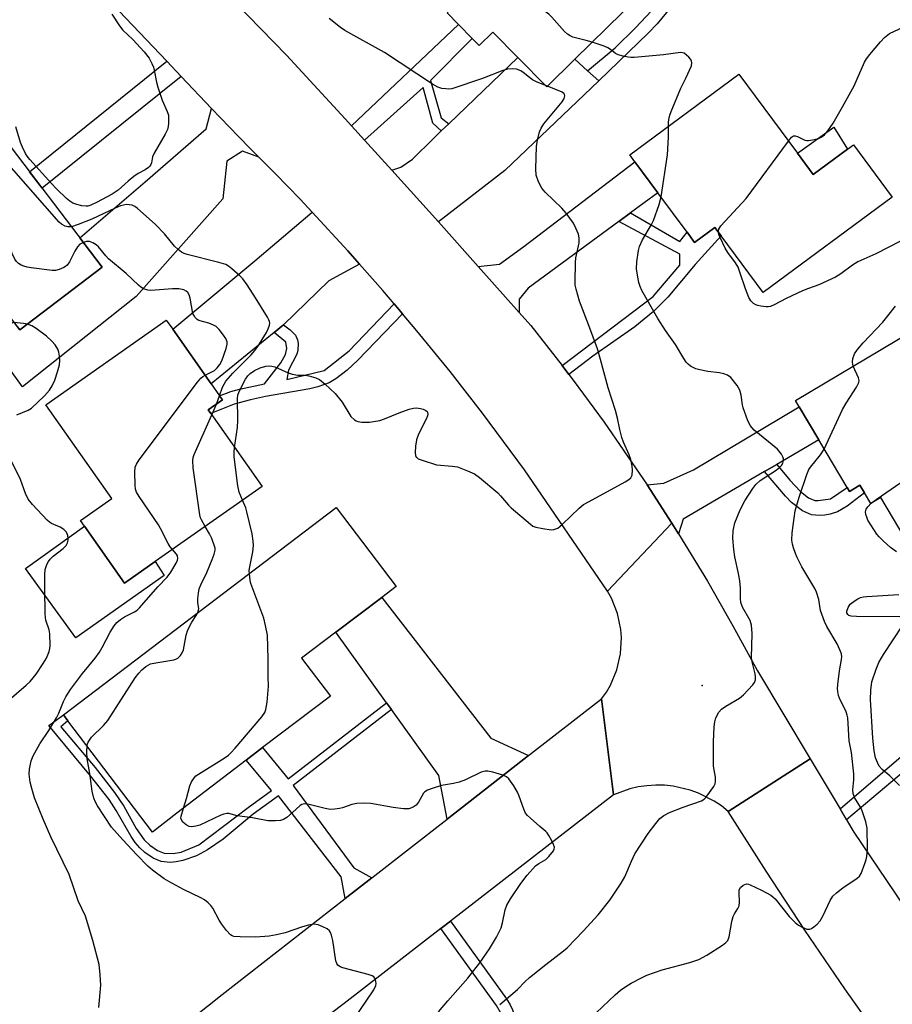
# Model space of a CAD drawing. Units: inches. Extents: x 1273760 to 1279760, y 477454 to 481454.
# Drawn here: x 1273882 to 1274123, y 479537 to 479809 of the extents above; entities that cross this region are included whole.
import ezdxf

# ---------------------------------------------------------------- set-up
doc = ezdxf.new("R2010")
doc.units = ezdxf.units.IN
doc.header["$MEASUREMENT"] = 0
for name, color, linetype in [('BLDG-Footprint', 5, 'Continuous'), ('CULTRL-Pad', 6, 'Continuous'), ('ELEV-Spot Elevation', 7, 'Continuous'), ('TRANS-Driveway', 251, 'Continuous'), ('TRANS-Non Street Sidewalk', 7, 'Continuous'), ('TRANS-Road', 130, 'Continuous'), ('Undefined', 1, 'Continuous')]:
    doc.layers.add(name, color=color, linetype=linetype)

msp = doc.modelspace()

# ---------------------------------------------------------------- linework, layer by layer
at = {"layer": 'BLDG-Footprint'}
for points, elevation in [([(1274036.74, 479834.13), (1274043.55, 479827.22), (1274045.8, 479829.43), (1274052.65, 479822.47), (1274053.49, 479821.62), (1274050.28, 479818.47), (1274053.2, 479815.5), (1274035.61, 479798.16), (1274027.84, 479790.5), (1274019.88, 479798.58), (1274012.94, 479805.62), (1274009.21, 479801.94), (1274007.29, 479803.89), (1274003.51, 479807.73), (1274000.32, 479810.96), (1274004.49, 479815.07), (1273990.46, 479829.32), (1274022.36, 479860.75), (1274023.42, 479859.66), (1274041.07, 479841.76), (1274036.83, 479837.58), (1274038.51, 479835.87)], 315.19), ([(1274097.12, 479772.14), (1274101.47, 479766.25), (1274110.98, 479773.28), (1274112.62, 479774.49), (1274123.3, 479760.03), (1274087.64, 479733.68), (1274076.05, 479749.36), (1274074.36, 479751.65), (1274068.74, 479747.5), (1274066.63, 479750.36), (1274058.58, 479761.25), (1274052.24, 479769.83), (1274050.82, 479771.75), (1274080.94, 479794.02)], 316.27), ([(1273905.01, 479740.7), (1273882.25, 479723.33), (1273873.57, 479734.71), (1273860.39, 479724.65), (1273838.84, 479752.89), (1273874.79, 479780.32)], 339.98), ([(1273919.6, 479659.31), (1273911.16, 479653.38), (1273900.11, 479669.08), (1273898.99, 479670.67), (1273907.64, 479676.75), (1273889.44, 479702.63), (1273922.72, 479726.04), (1273924.49, 479723.53), (1273935.11, 479708.42), (1273937.43, 479705.13), (1273938.24, 479703.98), (1273934.33, 479701.23), (1273935, 479700.27), (1273949.18, 479680.12)], 309.88), ([(1274139.22, 479704.75), (1274146.36, 479692.73), (1274158.58, 479699.99), (1274166.99, 479685.84), (1274157.52, 479680.21), (1274159.1, 479677.53), (1274130.12, 479660.31), (1274120.19, 479677.01), (1274117.44, 479675.38), (1274115.67, 479678.37), (1274114.42, 479680.47), (1274111.49, 479678.73), (1274110.88, 479679.76), (1274103.02, 479692.98), (1274097.62, 479702.06), (1274096.57, 479703.83), (1274128.49, 479722.8)], 317.71), ([(1273925.64, 479589.84), (1273918.89, 479584.59), (1273895.51, 479615.37), (1273894.26, 479617.02), (1273969.69, 479674.29), (1273986.25, 479652.49), (1273982.24, 479649.45), (1273969.61, 479639.85), (1273960.11, 479632.64), (1273968.07, 479622.17), (1273949.3, 479607.92), (1273944.79, 479604.5)], 311.69)]:
    msp.add_lwpolyline(points, close=True, dxfattribs=dict(at, elevation=elevation))
at = {"layer": 'CULTRL-Pad'}
for points in [[(1274110.98, 479773.28), (1274101.47, 479766.25), (1274097.12, 479772.14), (1274107.21, 479779.4)], [(1273900.11, 479669.08), (1273911.16, 479653.38), (1273919.6, 479659.31), (1273922.17, 479655.47), (1273897.69, 479638.28), (1273883.8, 479657.38)]]:
    msp.add_lwpolyline(points, close=True, dxfattribs=at)
at = {"layer": 'ELEV-Spot Elevation'}
msp.add_point((1274070.83, 479625.08, 313.8), dxfattribs=at)
at = {"layer": 'TRANS-Driveway'}
for points in [[(1274039.11, 479794.89), (1274042.22, 479792.13), (1274016.27, 479767.41), (1273997.93, 479753.22), (1273985.06, 479767.44), (1273987.53, 479768.34), (1273990.72, 479770.48), (1273996.53, 479776.25), (1273998.68, 479778.31), (1274000.79, 479780.33), (1274019.88, 479798.59), (1274027.84, 479790.5), (1274035.61, 479798.16)], [(1273948.28, 479771.12), (1273943.77, 479772.74), (1273939.46, 479769.97), (1273938.33, 479759.52), (1273914.4, 479732.57), (1273882.93, 479707.6), (1273874.06, 479719.87), (1273880.51, 479725.62), (1273882.25, 479723.34), (1273905.01, 479740.7), (1273898.82, 479748.81), (1273916.88, 479764.26), (1273933.7, 479778.92), (1273935.24, 479784.53), (1273942.63, 479776.76), (1273946.08, 479773.33)], [(1274050.99, 479755.67), (1274047.79, 479753.32), (1274022.72, 479734.87), (1274020.22, 479731.83), (1274020.26, 479728.15), (1274008.92, 479740.9), (1274014.79, 479741.5), (1274021.57, 479746.37), (1274052.24, 479769.83), (1274058.58, 479761.25)], [(1273976.11, 479741.54), (1273967.65, 479736.9), (1273955.13, 479724.77), (1273952.52, 479722.64), (1273935.11, 479708.42), (1273924.49, 479723.52), (1273947.23, 479742.42), (1273962.99, 479755.89), (1273972.86, 479745.15)], [(1274091.42, 479686.19), (1274088.04, 479684.22), (1274065.53, 479671.01), (1274064.29, 479666.97), (1274062.42, 479669.98), (1274055.6, 479680.5), (1274060.23, 479680.98), (1274068.44, 479684.71), (1274097.62, 479702.06), (1274103.02, 479692.98)], [(1274022.85, 479605.73), (1274000.38, 479588.2), (1273998.01, 479600.18), (1273984.94, 479618.43), (1273983.58, 479620.34), (1273969.61, 479639.85), (1273982.24, 479649.45), (1274012.44, 479610.56)]]:
    msp.add_lwpolyline(points, close=True, dxfattribs=at)
at = {"layer": 'TRANS-Non Street Sidewalk'}
for points in [[(1274042.22, 479792.13), (1274039.11, 479794.89), (1274046.73, 479801.32), (1274052.38, 479806.84), (1274056.85, 479811.47), (1274058.22, 479813.26), (1274058.84, 479814.41), (1274059.49, 479816.77), (1274059.59, 479818.17), (1274059.49, 479819.55), (1274058.87, 479821.66), (1274056.53, 479826.6), (1274059.08, 479829.32), (1274062.12, 479822.96), (1274063.04, 479820.06), (1274063.16, 479817.29), (1274062.96, 479815.74), (1274062.15, 479813.05), (1274060.97, 479811.04), (1274058.36, 479807.9), (1274055.85, 479805.31)], [(1274000.79, 479780.33), (1273998.68, 479778.31), (1273996.38, 479780.49), (1273993.7, 479790.32), (1273977.53, 479775.75), (1273973.94, 479779.7), (1274003.51, 479807.73), (1274007.29, 479803.89), (1273995.7, 479792.3), (1273998.69, 479781.91)], [(1273926.85, 479793.36), (1273888.38, 479762.49), (1273884.9, 479767.06), (1273922.82, 479797.6)], [(1274033.96, 479711.04), (1274032.08, 479713.49), (1274057.25, 479732.59), (1274064.64, 479741.27), (1274064.67, 479744.31), (1274047.79, 479753.32), (1274050.99, 479755.67), (1274064.61, 479747.75), (1274066.63, 479750.35), (1274068.74, 479747.5), (1274074.36, 479751.65), (1274076.05, 479749.36), (1274068.89, 479741.46), (1274061.36, 479732.41), (1274057.35, 479728.39), (1274052.23, 479724.24), (1274040.6, 479716.06)], [(1273987.98, 479727.82), (1273975.62, 479714.94), (1273972.68, 479712.21), (1273969.59, 479709.79), (1273967.69, 479708.73), (1273964.63, 479707.58), (1273962.4, 479707.04), (1273950.11, 479704.96), (1273945.95, 479704.07), (1273941.46, 479702.8), (1273935, 479700.27), (1273934.33, 479701.23), (1273938.24, 479703.98), (1273937.43, 479705.13), (1273940.55, 479706.29), (1273942.93, 479706.98), (1273949.89, 479708.45), (1273954.38, 479714.24), (1273955.63, 479716.58), (1273955.99, 479718.17), (1273955.79, 479719.99), (1273952.52, 479722.64), (1273955.13, 479724.77), (1273956.99, 479723.38), (1273958.38, 479721.92), (1273958.99, 479720.6), (1273959.17, 479719.63), (1273959.06, 479717.61), (1273958.75, 479716.66), (1273956.53, 479712.19), (1273955.99, 479709.68), (1273966.31, 479712.14), (1273973.21, 479717.6), (1273985.66, 479730.57)], [(1274088.04, 479684.22), (1274091.42, 479686.19), (1274095.04, 479681.81), (1274098, 479678.68), (1274100.19, 479676.94), (1274101.96, 479676.24), (1274102.91, 479676.19), (1274106.31, 479676.64), (1274110.87, 479679.76), (1274111.49, 479678.73), (1274114.42, 479680.47), (1274115.67, 479678.37), (1274110.91, 479674.6), (1274108.2, 479673.09), (1274106.22, 479672.41), (1274104.72, 479672.12), (1274103.2, 479672.03), (1274101.04, 479672.27), (1274098.54, 479673.35), (1274095.48, 479675.69), (1274093.8, 479677.39)], [(1274155.92, 479589.36), (1274153.76, 479587.67), (1274151.25, 479590.41), (1274150.62, 479591.78), (1274149.27, 479599.09), (1274148.29, 479602.87), (1274139.47, 479612.62), (1274126.43, 479601.24), (1274110.72, 479587.99), (1274108.94, 479590.98), (1274138.09, 479615.95), (1274135.85, 479618.61), (1274144.65, 479625.72), (1274150.65, 479617.92), (1274145.75, 479611.98), (1274149.28, 479606.32), (1274151.35, 479603.94), (1274152, 479602.51), (1274152.28, 479601.31), (1274152.92, 479595.28), (1274153.24, 479593.81), (1274154.14, 479591.86)], [(1273984.94, 479618.43), (1273957.76, 479597.47), (1273974.54, 479574.68), (1273979.51, 479571.93), (1273972.16, 479566.2), (1273971.09, 479572.26), (1273953.73, 479594.57), (1273946.7, 479589.53), (1273938.4, 479582.59), (1273934.13, 479579.65), (1273931.08, 479578.04), (1273927.26, 479576.7), (1273925.4, 479576.34), (1273923.76, 479576.22), (1273921.32, 479576.48), (1273919.05, 479577.38), (1273916.76, 479578.94), (1273915.38, 479580.24), (1273914.12, 479581.75), (1273913.02, 479583.36), (1273908.9, 479590.58), (1273906.91, 479593.56), (1273901.76, 479600.17), (1273890.26, 479614.01), (1273894.26, 479617.02), (1273895.51, 479615.37), (1273893.59, 479613.71), (1273903.04, 479602.41), (1273908.38, 479595.56), (1273910.94, 479591.73), (1273914.43, 479585.56), (1273916.6, 479582.48), (1273918.13, 479580.96), (1273920.32, 479579.49), (1273922.17, 479578.81), (1273924.61, 479578.66), (1273926.86, 479579.06), (1273931.75, 479581.04), (1273945.3, 479591.41), (1273951.81, 479596.09), (1273944.79, 479604.5), (1273949.3, 479607.92), (1273956.36, 479599.35), (1273983.58, 479620.34)], [(1273998.61, 479557.93), (1274001.24, 479559.97), (1274016.76, 479538.55), (1274017.78, 479536.9), (1274018.44, 479535.5), (1274019.95, 479530.28), (1274020.41, 479525.97), (1274020.55, 479521.21), (1274024.94, 479510.4), (1274022.45, 479508.53), (1274021.7, 479509.53), (1274017.24, 479520.51), (1274016.86, 479528.57), (1274016.36, 479531.03), (1274015.34, 479534.29), (1274014.01, 479536.68)]]:
    msp.add_lwpolyline(points, close=True, dxfattribs=at)
at = {"layer": 'TRANS-Road'}
for points in [[(1273931.04, 479824.84), (1273955.95, 479799.3), (1273972.17, 479781.65), (1273973.94, 479779.7), (1273977.53, 479775.75), (1273985.06, 479767.44), (1273997.93, 479753.22), (1274008.92, 479740.9), (1274020.26, 479728.15), (1274023.44, 479724.57), (1274032.08, 479713.49), (1274033.96, 479711.04), (1274035.2, 479709.43), (1274043.7, 479697.83), (1274054.59, 479682.05), (1274055.6, 479680.5), (1274062.42, 479669.98), (1274044.66, 479651.18), (1274021.71, 479684.7), (1274010.12, 479700.31), (1274001.15, 479711.81), (1273991.96, 479723.12), (1273987.98, 479727.82), (1273985.66, 479730.57), (1273982.53, 479734.24), (1273976.11, 479741.54), (1273972.86, 479745.15), (1273962.99, 479755.89), (1273959.67, 479759.44), (1273952.93, 479766.44), (1273948.28, 479771.12), (1273946.08, 479773.33), (1273942.63, 479776.76), (1273935.24, 479784.53), (1273926.85, 479793.36), (1273922.82, 479797.6), (1273883.16, 479839.33)], [(1273897.58, 479507.46), (1273938.15, 479539.68), (1273972.16, 479566.2), (1273979.51, 479571.93), (1274000.38, 479588.2), (1274022.85, 479605.73), (1274043, 479621.44), (1274046.31, 479594.85), (1274001.24, 479559.97), (1273998.61, 479557.93), (1273971.89, 479537.24), (1273949.97, 479520.69)]]:
    msp.add_lwpolyline(points, dxfattribs=at)
msp.add_lwpolyline([(1274064.29, 479666.97), (1274072.28, 479653.88), (1274079.33, 479641.6), (1274086.09, 479629.15), (1274100.63, 479604.85), (1274078.04, 479590.29), (1274076.15, 479591.81), (1274074.14, 479593.17), (1274069.82, 479595.37), (1274067.54, 479596.2), (1274062.81, 479597.28), (1274060.39, 479597.52), (1274057.97, 479597.56), (1274055.54, 479597.41), (1274053.14, 479597.05), (1274050.78, 479596.5), (1274046.31, 479594.85), (1274043, 479621.44), (1274044.35, 479623.28), (1274045.49, 479625.23), (1274047.25, 479629.4), (1274048.26, 479633.8), (1274048.5, 479638.32), (1274048.33, 479640.57), (1274047.42, 479645), (1274045.76, 479649.2), (1274044.66, 479651.18), (1274062.42, 479669.98)], close=True, dxfattribs=at)
msp.add_polyline3d([(1274124.31, 479521.37, 0), (1274110.21, 479541.31, 0), (1274099.22, 479557.46, 0), (1274088.5, 479573.79, 0), (1274078.04, 479590.29, 0), (1274100.63, 479604.85, 0), (1274108.94, 479590.98, 0), (1274110.72, 479587.99, 0), (1274112.76, 479584.58, 0), (1274124.03, 479567.81, 0), (1274131.59, 479556.55, 0), (1274143.9, 479538.24, 0), (1274149.45, 479530.2, 0)], dxfattribs=at)
at = {"layer": 'Undefined'}
for p, q in [((1274028.05, 479790.72, 312), (1274027.36, 479790.98, 312)), ((1273936.56, 479702.8, 310), (1273937.42, 479705.14, 310)), ((1273935.28, 479699.88, 310), (1273936.56, 479702.8, 310))]:
    msp.add_line(p, q, dxfattribs=at)
for points, elevation in [([(1274040.38, 479802.86), (1274038.8, 479803.35), (1274035.09, 479804.27), (1274034.29, 479804.58), (1274033.57, 479805.02), (1274032.73, 479805.8), (1274029.28, 479809.76), (1274028.42, 479810.56), (1274010.49, 479823.59), (1274009.02, 479824.62), (1274007.99, 479825.22), (1274003.24, 479827.63), (1274002.16, 479828.08), (1274001.35, 479828.3), (1273999.48, 479828.59), (1273993.5, 479828.75), (1273990.64, 479829.13)], 314), ([(1273907.64, 479810.55), (1273909.82, 479807.34), (1273910.73, 479806.19), (1273913.48, 479803.57), (1273916.62, 479800.2), (1273917.97, 479798.39), (1273918.76, 479796.93), (1273919.18, 479795.92), (1273919.4, 479795.11), (1273920, 479791.78), (1273920.35, 479790.4), (1273921.62, 479786.87), (1273922.93, 479783.73), (1273923.28, 479782.68), (1273923.37, 479781.83), (1273923.36, 479780.38), (1273923.27, 479779.53), (1273923.06, 479778.7), (1273922.42, 479777.41), (1273919.33, 479772.19), (1273918.9, 479771.15), (1273918.6, 479769.51), (1273918.44, 479769.02), (1273918.2, 479768.6), (1273917.81, 479768.22), (1273916.85, 479767.59), (1273914.96, 479766.56), (1273913.75, 479765.74), (1273912.15, 479764.47), (1273909.41, 479761.95), (1273907.79, 479760.85), (1273903.44, 479758.52), (1273901.85, 479757.78), (1273901.06, 479757.56), (1273900.53, 479757.52), (1273899.39, 479757.65), (1273897.96, 479758.01), (1273896.86, 479758.41), (1273896.04, 479758.93), (1273895.16, 479759.68), (1273892.39, 479762.3), (1273890.96, 479763.78), (1273885.01, 479770.44), (1273884.28, 479771.37), (1273883.81, 479772.11), (1273882.97, 479773.86), (1273882.45, 479775.17), (1273881.1, 479779.43)], 312), ([(1274027.36, 479790.98), (1274025.18, 479791.84), (1274023.92, 479792.47), (1274023.07, 479793.08), (1274021.38, 479794.5), (1274020.71, 479794.95), (1274019.49, 479795.4), (1274018.44, 479795.5), (1274017.06, 479795.36), (1274015.69, 479795.03), (1274010.07, 479792.82), (1274001.59, 479789.99), (1274000.76, 479789.88), (1273999.94, 479789.92), (1273998.85, 479790.09), (1273997.79, 479790.39), (1273996.27, 479791.25), (1273983.05, 479799.96), (1273972.08, 479806.06), (1273970.89, 479806.9), (1273967.69, 479809.43)], 312), ([(1274094.65, 479775.48), (1274095.52, 479776.57), (1274096.09, 479776.94), (1274096.5, 479776.95), (1274097.16, 479776.76), (1274099.19, 479775.79), (1274099.7, 479775.68), (1274100.24, 479775.67), (1274101.35, 479775.83), (1274102.98, 479776.24), (1274103.74, 479776.58), (1274104.62, 479777.25), (1274105.52, 479778.34), (1274106.98, 479780.47), (1274109.62, 479785.02), (1274112.78, 479790.78), (1274115.64, 479797.28), (1274116.23, 479798.27), (1274117.12, 479799.42), (1274120.07, 479802.98), (1274121.19, 479804.1), (1274122.55, 479805.29), (1274126.32, 479807.02)], 316), ([(1274061.49, 479779.64), (1274061.52, 479780.62), (1274061.64, 479781.5), (1274061.91, 479782.65), (1274062.28, 479783.72), (1274064.93, 479790.16), (1274066.31, 479792.86), (1274067.83, 479796.33), (1274067.99, 479797.1), (1274067.9, 479797.58), (1274067.66, 479798.04), (1274067.14, 479798.7), (1274066.53, 479799.3), (1274065.86, 479799.78), (1274065.36, 479799.94), (1274064.83, 479799.97), (1274060.09, 479799.31), (1274052.06, 479798.64), (1274051.18, 479798.61), (1274050.33, 479798.69), (1274048.94, 479798.96), (1274047.6, 479799.36), (1274046.86, 479799.75), (1274045.5, 479800.86), (1274044.78, 479801.31), (1274043.73, 479801.75), (1274040.38, 479802.86)], 314), ([(1273941.61, 479690.89), (1273942.39, 479696.34), (1273942.45, 479698.42), (1273942.39, 479704.41), (1273942.5, 479705.28), (1273942.87, 479706.36), (1273944.61, 479709.73), (1273945.29, 479710.67), (1273945.91, 479711.28), (1273947.1, 479712.12), (1273948.63, 479712.84), (1273950.23, 479713.35), (1273951.34, 479713.41), (1273951.88, 479713.34), (1273952.71, 479713.1), (1273956.44, 479711.5), (1273957.53, 479711.11), (1273959.1, 479710.82), (1273960.98, 479710.8), (1273962.09, 479710.65), (1273964, 479710.1), (1273965.02, 479709.6), (1273966.6, 479708.33), (1273969.36, 479705.74), (1273971.31, 479703.34), (1273973.7, 479699.45), (1273974.69, 479698.51), (1273975.15, 479698.23), (1273975.66, 479698.04), (1273976.8, 479697.89), (1273978.86, 479697.88), (1273980.01, 479698.01), (1273981.69, 479698.33), (1273983.05, 479698.78), (1273987.09, 479700.47), (1273989.86, 479701.44), (1273990.99, 479701.74), (1273991.83, 479701.78), (1273992.94, 479701.64), (1273993.74, 479701.44), (1273994.44, 479701.1), (1273994.79, 479700.79), (1273994.94, 479700.51), (1273994.98, 479700.06), (1273994.89, 479699.58), (1273994.6, 479698.87), (1273992.4, 479694.55), (1273991.82, 479692.95), (1273991.61, 479691.2), (1273991.53, 479689.46), (1273991.6, 479688.67), (1273991.78, 479688.22), (1273991.93, 479688.05), (1273992.35, 479687.76), (1273993.4, 479687.33), (1273997.38, 479686.11), (1274001.73, 479685.73), (1274003.19, 479685.49), (1274005.99, 479684.45), (1274007.89, 479683.58), (1274009.32, 479682.54), (1274014.35, 479678.35), (1274015.12, 479677.54), (1274017.28, 479674.92), (1274018.07, 479674.15), (1274023.35, 479669.64), (1274024.06, 479669.15), (1274024.83, 479668.82), (1274026.78, 479668.43), (1274029.04, 479668.15), (1274029.86, 479668.22), (1274030.9, 479668.61), (1274031.61, 479669.08), (1274032.26, 479669.65), (1274036.81, 479674.07), (1274038.03, 479675.08), (1274039.54, 479675.97), (1274049.56, 479681.4), (1274050.52, 479681.97), (1274051.13, 479682.48), (1274051.48, 479683.17), (1274051.6, 479684.59), (1274051.49, 479685.71), (1274051.06, 479687.52), (1274050.61, 479688.85), (1274049.08, 479692.29), (1274048.59, 479693.63), (1274048.03, 479695.83), (1274047.42, 479698.98), (1274046.9, 479701.12), (1274044.87, 479707.3), (1274042.73, 479715.14), (1274041.85, 479718.08), (1274039.53, 479724.52), (1274036.89, 479731.27), (1274035.97, 479734.6), (1274035.76, 479735.72), (1274035.71, 479736.59), (1274035.81, 479741.84), (1274035.94, 479743.28), (1274036.8, 479747.44), (1274036.82, 479748.75), (1274036.61, 479749.83), (1274035.94, 479751.48), (1274035.27, 479752.81), (1274033.23, 479755.64), (1274032.07, 479756.95), (1274027.43, 479761.45), (1274026.47, 479762.55), (1274025.59, 479764.27), (1274024.97, 479766.11), (1274024.87, 479767.85), (1274025.01, 479774.02), (1274025.26, 479775.77), (1274025.84, 479778.07), (1274026.31, 479779.11), (1274027.08, 479780.33), (1274032.09, 479786.36), (1274032.65, 479787.32), (1274032.85, 479788.02), (1274032.8, 479788.42), (1274032.7, 479788.6), (1274032.13, 479789.03), (1274028.05, 479790.72)], 312), ([(1274059.45, 479760.07), (1274061.27, 479771.76), (1274061.5, 479776.64), (1274061.49, 479779.64)], 314), ([(1273896.5, 479751.86), (1273895.54, 479751.8), (1273894.76, 479752.02), (1273893.79, 479752.57), (1273893.13, 479753.16), (1273876.54, 479771.93), (1273876.05, 479772.63), (1273875.66, 479773.35), (1273875.49, 479773.86), (1273875.44, 479774.35), (1273875.5, 479775.09), (1273876.11, 479777.15), (1273876.28, 479778.35)], 310), ([(1273899.8, 479747.53), (1273898.86, 479747.07), (1273898.14, 479746.34), (1273897.4, 479745.07), (1273895.93, 479742.15), (1273895.29, 479741.2), (1273894.89, 479740.83), (1273894.42, 479740.55), (1273893.13, 479740.03), (1273892.05, 479739.78), (1273891.19, 479739.77), (1273885.37, 479740.5), (1273884.22, 479740.71), (1273883.38, 479740.95), (1273882.58, 479741.27), (1273881.86, 479741.7), (1273881.32, 479742.26), (1273880.86, 479742.92), (1273880.11, 479744.44), (1273871.41, 479767.84), (1273870.68, 479769.13), (1273868.05, 479772.78), (1273867.56, 479773.76), (1273867.34, 479774.64)], 308), ([(1274075.29, 479750.39), (1274075.29, 479750.71), (1274075.42, 479751.18), (1274075.97, 479752.07), (1274083.01, 479759.61), (1274094.65, 479775.48)], 316), ([(1273937.42, 479705.14), (1273938.26, 479707.57), (1273939.17, 479709.19), (1273941.08, 479711.38), (1273946.16, 479716.43), (1273947.19, 479717.63), (1273948, 479718.78), (1273950.44, 479722.64), (1273950.9, 479723.62), (1273951.22, 479724.65), (1273951.29, 479725.17), (1273951.23, 479725.67), (1273951.08, 479726.16), (1273950.73, 479726.87), (1273947.4, 479732.21), (1273945.06, 479735.82), (1273943.87, 479737.47), (1273943.05, 479738.3), (1273940.83, 479740.24), (1273939.9, 479740.95), (1273939.15, 479741.38), (1273937.2, 479741.98), (1273928.45, 479744.16), (1273927.66, 479744.44), (1273926.92, 479744.83), (1273926.03, 479745.53), (1273924.99, 479746.51), (1273922.25, 479749.89), (1273919.74, 479752.5), (1273914.69, 479756.95), (1273913.98, 479757.44), (1273913.25, 479757.77), (1273912.47, 479757.94), (1273911.69, 479757.98), (1273910.86, 479757.84), (1273910.05, 479757.59), (1273908.54, 479756.97), (1273902.11, 479753.95), (1273898.39, 479752.45), (1273896.5, 479751.86)], 310), ([(1274014.94, 479536.94), (1274019.74, 479541.06), (1274021.89, 479543.28), (1274023.13, 479544.42), (1274027.62, 479548.04), (1274032.46, 479551.74), (1274033.53, 479552.65), (1274037.95, 479557.19), (1274042.1, 479561.7), (1274045.31, 479565.76), (1274048.41, 479570.45), (1274049.4, 479572.26), (1274051.24, 479576.6), (1274052.23, 479578.6), (1274055.93, 479584.18), (1274058.02, 479586.98), (1274059.13, 479588.32), (1274060.23, 479589.18), (1274061.75, 479589.97), (1274065.53, 479591.51), (1274070.62, 479593.24), (1274071.35, 479593.65), (1274072.15, 479594.47), (1274074.01, 479597.15), (1274074.38, 479597.92), (1274074.53, 479598.69), (1274074.51, 479599.77), (1274073.97, 479602.85), (1274073.91, 479604.88), (1274073.95, 479609.54), (1274074.12, 479613.63), (1274074.28, 479615.07), (1274074.63, 479616.16), (1274075.42, 479617.7), (1274076.14, 479618.56), (1274077.33, 479619.38), (1274081.15, 479621.58), (1274082.28, 479622.47), (1274084.78, 479625.24), (1274085.26, 479625.92), (1274085.55, 479626.65), (1274085.59, 479627.46), (1274085.5, 479628.3), (1274084.65, 479631.64), (1274084.48, 479632.77), (1274084.6, 479639.42), (1274084.49, 479641.72), (1274084.05, 479643.02), (1274082, 479646.78), (1274081.53, 479648.05), (1274081.41, 479649.14), (1274081.41, 479652.01), (1274081.26, 479653.97), (1274080.89, 479656.01), (1274079.85, 479660.65), (1274079.55, 479662.67), (1274079.26, 479665.83), (1274079.39, 479667.82), (1274079.85, 479670.05), (1274081.28, 479673.64), (1274082.62, 479676.16), (1274084.79, 479679.53), (1274085.66, 479680.63), (1274086.84, 479681.69), (1274091.28, 479684.6), (1274092.22, 479685.33), (1274092.73, 479685.92), (1274093.09, 479686.52), (1274093.3, 479687.26), (1274093.31, 479687.76), (1274093.15, 479688.27), (1274092.73, 479689.01), (1274091.6, 479690.38), (1274085.23, 479695.66), (1274084.6, 479696.26), (1274084.07, 479696.93), (1274083.36, 479698.52), (1274082.17, 479701.85), (1274081.98, 479702.68), (1274081.59, 479705.36), (1274081.23, 479706.73), (1274080.53, 479707.95), (1274078.71, 479710.18), (1274077.83, 479710.84), (1274076.76, 479711.21), (1274075.63, 479711.44), (1274072.41, 479711.84), (1274070.14, 479712.28), (1274069.03, 479712.58), (1274068.29, 479712.92), (1274067.61, 479713.37), (1274066.98, 479713.87), (1274066.41, 479714.47), (1274065.77, 479715.4), (1274063.41, 479719.33), (1274060.7, 479723.19), (1274058.54, 479726.52), (1274054.12, 479734.22), (1274053.66, 479735.31), (1274053.32, 479736.44), (1274052.93, 479738.46), (1274052.69, 479740.2), (1274052.78, 479742.2), (1274053.2, 479745.32), (1274053.51, 479746.41), (1274054.32, 479748.22), (1274056.85, 479752.44), (1274057.41, 479753.56), (1274058.9, 479758), (1274059.45, 479760.07)], 314), ([(1274125.65, 479747.86), (1274118.77, 479744.36), (1274113.8, 479742.12), (1274112.34, 479741.19), (1274109.14, 479738.8), (1274107.7, 479737.92), (1274103.08, 479735.82), (1274100.17, 479734.81), (1274098.55, 479734.12), (1274094.02, 479732), (1274090.74, 479730.23), (1274089.74, 479729.83), (1274089.06, 479729.71), (1274088.48, 479729.7), (1274087.04, 479729.87), (1274086.19, 479730.05), (1274085.65, 479730.23), (1274084.97, 479730.61), (1274084.23, 479731.34), (1274083.72, 479732.33), (1274082.77, 479734.72), (1274081.27, 479739.34), (1274080.75, 479740.66), (1274079.99, 479741.89), (1274077.92, 479744.72), (1274077.14, 479745.94), (1274075.77, 479748.87), (1274075.46, 479749.67), (1274075.29, 479750.39)], 316), ([(1273933.44, 479710.8), (1273935.34, 479711.76), (1273936.01, 479712.17), (1273936.82, 479712.9), (1273937.55, 479713.8), (1273938.09, 479714.84), (1273939.3, 479718.24), (1273939.56, 479719.38), (1273939.54, 479720.08), (1273939.17, 479721), (1273938.55, 479721.93), (1273937.3, 479723.47), (1273936.5, 479724.25), (1273935.8, 479724.68), (1273934.5, 479725.22), (1273931.67, 479725.95), (1273931.22, 479726.22), (1273930.7, 479726.77), (1273930.28, 479727.42), (1273930.08, 479727.92), (1273929.31, 479732.16), (1273929.05, 479733), (1273928.63, 479733.68), (1273928.25, 479734.01), (1273927.58, 479734.38), (1273926.18, 479734.65), (1273924.41, 479734.67), (1273918.46, 479734.19), (1273917.63, 479734.29), (1273916.4, 479734.74), (1273915.72, 479735.12), (1273915.02, 479735.67), (1273911.58, 479738.93), (1273906.75, 479743), (1273906, 479743.79), (1273903.96, 479746.29), (1273903.34, 479746.89), (1273902.43, 479747.45), (1273901.45, 479747.79), (1273900.66, 479747.78), (1273899.8, 479747.53)], 308), ([(1274112.59, 479713.35), (1274112.32, 479714.46), (1274112.45, 479715.49), (1274112.94, 479716.73), (1274113.77, 479717.93), (1274115.3, 479719.74), (1274120.75, 479725.52), (1274124.23, 479729.91)], 316), ([(1273884.32, 479724.92), (1273883.24, 479725.12), (1273880.66, 479725.42)], 306), ([(1273881.37, 479699.87), (1273884.51, 479701.16), (1273885.45, 479701.7), (1273889.09, 479705.16), (1273890.42, 479706.67), (1273891.15, 479707.93), (1273891.92, 479709.5), (1273892.69, 479711.72), (1273893.18, 479713.71), (1273893.26, 479714.89), (1273893.23, 479716.06), (1273893.05, 479717.21), (1273892.72, 479717.99), (1273891.96, 479719.21), (1273891.07, 479720.27), (1273889.58, 479721.59), (1273886.74, 479723.77), (1273885.55, 479724.45), (1273884.32, 479724.92)], 306), ([(1274104.54, 479690.43), (1274109.63, 479701.31), (1274110.65, 479703.09), (1274113.46, 479707.57), (1274114.1, 479708.82), (1274114.2, 479709.33), (1274114.06, 479710.1), (1274112.59, 479713.35)], 316), ([(1273924.4, 479662.69), (1273923.78, 479663.41), (1273923.19, 479664.31), (1273921.11, 479668.49), (1273920.53, 479669.51), (1273915.19, 479677.27), (1273914.47, 479678.52), (1273914.24, 479679.34), (1273914.14, 479680.49), (1273914.05, 479684.02), (1273914.15, 479685.44), (1273914.44, 479686.23), (1273915.25, 479687.44), (1273931.31, 479708.87), (1273932.26, 479709.98), (1273932.85, 479710.45), (1273933.44, 479710.8)], 308), ([(1273933.47, 479669.07), (1273932.43, 479670.87), (1273932.2, 479671.41), (1273931.98, 479672.26), (1273930.17, 479685.22), (1273930.01, 479687.27), (1273930.16, 479688.12), (1273930.46, 479688.94), (1273935.28, 479699.88)], 310), ([(1274117.56, 479675.45), (1274118.9, 479676.49), (1274137.85, 479689.58), (1274138.52, 479690.15), (1274139.55, 479691.2), (1274144.23, 479696.32)], 318), ([(1273943.78, 479676.33), (1273942.89, 479678.55), (1273942.51, 479680.29), (1273941.43, 479688.29), (1273941.43, 479689.46), (1273941.61, 479690.89)], 312), ([(1274041.53, 479534.61), (1274046.76, 479539.58), (1274048.27, 479540.89), (1274049.71, 479541.89), (1274051.19, 479542.8), (1274054.21, 479544.45), (1274055.55, 479545.04), (1274059.72, 479546.53), (1274067.42, 479548.59), (1274068.82, 479549.01), (1274069.85, 479549.41), (1274072.06, 479550.54), (1274076.47, 479553.36), (1274077.39, 479554.05), (1274077.92, 479554.66), (1274078.32, 479555.66), (1274079.05, 479559.91), (1274079.39, 479561.28), (1274079.77, 479562.04), (1274080.71, 479563.47), (1274081.03, 479564.21), (1274081.15, 479565.21), (1274081.01, 479567.82), (1274081.08, 479568.64), (1274081.42, 479569.29), (1274082.19, 479569.92), (1274082.63, 479570.14), (1274083.09, 479570.26), (1274083.59, 479570.21), (1274084.1, 479570.05), (1274087.18, 479568.56), (1274089.81, 479567.13), (1274090.38, 479566.72), (1274090.96, 479566.14), (1274094.86, 479561.27), (1274096.52, 479559.57), (1274097.44, 479558.84), (1274098.45, 479558.29), (1274099.77, 479557.8), (1274100.53, 479557.73), (1274101.01, 479557.91), (1274101.71, 479558.38), (1274102.59, 479559.16), (1274103.39, 479560.03), (1274104.13, 479561.32), (1274106.16, 479565.65), (1274106.95, 479566.86), (1274107.97, 479567.81), (1274109.73, 479569.22), (1274113.67, 479571.83), (1274114.29, 479572.42), (1274114.74, 479573.15), (1274115.81, 479575.89), (1274116.16, 479577.03), (1274116.3, 479577.81), (1274116.47, 479580), (1274116.38, 479585.67), (1274116.04, 479587.39), (1274115.03, 479590.45), (1274114.53, 479591.5), (1274112.91, 479594.19), (1274112.51, 479595.21), (1274112.41, 479596.24), (1274112.73, 479599), (1274112.69, 479600.66), (1274112.09, 479606.54), (1274111.46, 479609.84), (1274111.08, 479616.12), (1274110.93, 479616.94), (1274110.62, 479617.85), (1274108.79, 479621.55), (1274108.53, 479622.34), (1274108.32, 479623.39), (1274108.24, 479624.19), (1274108.28, 479625.36), (1274108.73, 479629.17), (1274109.33, 479632.24), (1274109.39, 479633.05), (1274109.3, 479633.87), (1274108.9, 479634.97), (1274108.13, 479636.59), (1274105.24, 479641.42), (1274104.6, 479642.75), (1274103.48, 479645.81), (1274103.04, 479648.85), (1274102.4, 479650.92), (1274101.92, 479651.9), (1274098.36, 479657.91), (1274097.06, 479660.48), (1274096.6, 479661.52), (1274096.04, 479663.12), (1274095.78, 479664.19), (1274095.64, 479665.25), (1274095.69, 479667.23), (1274096.5, 479673.4), (1274097.61, 479677.14), (1274099.78, 479683.38), (1274100.32, 479684.73), (1274100.74, 479685.46), (1274103.55, 479688.85), (1274104.54, 479690.43)], 316), ([(1273879.28, 479621.11), (1273884.02, 479625.15), (1273885.05, 479626.17), (1273886.71, 479628.23), (1273888.71, 479631.17), (1273889.59, 479632.67), (1273890.37, 479634.46), (1273890.54, 479635.28), (1273890.6, 479636.15), (1273890.55, 479639.35), (1273890.3, 479640.46), (1273889.44, 479643.16), (1273889.3, 479643.87), (1273889.2, 479645.02), (1273889.14, 479651.7), (1273889.17, 479655.73), (1273889.27, 479657.15), (1273889.72, 479658.53), (1273890.13, 479659.31), (1273890.62, 479660.03), (1273891.45, 479660.82), (1273894.24, 479662.96), (1273895, 479663.78), (1273895.39, 479664.47), (1273895.61, 479665.22), (1273895.64, 479665.73), (1273895.53, 479666.5), (1273895.17, 479667.45), (1273894.42, 479668.24), (1273893.41, 479668.81), (1273890.96, 479669.89), (1273890.45, 479670.19), (1273889.8, 479670.73), (1273885.71, 479675.09), (1273884.55, 479676.61), (1273883.81, 479678.1), (1273882.42, 479682.05), (1273879.68, 479687.59)], 306), ([(1273945.69, 479656.07), (1273945.64, 479656.81), (1273945.7, 479657.39), (1273946.62, 479662.06), (1273946.77, 479663.79), (1273946.73, 479664.95), (1273946.42, 479666.96), (1273945, 479673.06), (1273944.66, 479674.19), (1273943.78, 479676.33)], 312), ([(1274124.55, 479661.99), (1274122.91, 479663.25), (1274120.92, 479664.96), (1274119.72, 479666.13), (1274119.08, 479666.91), (1274116.63, 479670.77), (1274116.28, 479671.56), (1274116.07, 479672.34), (1274116, 479673.11), (1274116.15, 479673.82), (1274116.57, 479674.45), (1274117.56, 479675.45)], 318), ([(1273931.4, 479645.22), (1273931.64, 479645.93), (1273931.69, 479646.34), (1273931.43, 479647.97), (1273931.42, 479649.14), (1273931.58, 479650.62), (1273931.82, 479651.78), (1273932.25, 479652.88), (1273933.91, 479656.36), (1273935.41, 479659.94), (1273935.95, 479661.35), (1273936.2, 479662.47), (1273936.19, 479663.02), (1273936.08, 479663.56), (1273935.29, 479665.71), (1273934.68, 479667.03), (1273933.47, 479669.07)], 310), ([(1273904.09, 479536.13), (1273904.66, 479542.3), (1273904.47, 479545.15), (1273904.12, 479547.99), (1273902.45, 479554.59), (1273900.38, 479561.37), (1273898.32, 479565.64), (1273895.89, 479572.85), (1273890.81, 479583.28), (1273888.65, 479588.18), (1273886.31, 479594.1), (1273885.52, 479596.65), (1273885.1, 479598.36), (1273884.84, 479600.56), (1273884.89, 479601.98), (1273885.39, 479604.32), (1273885.9, 479605.69), (1273887.8, 479608.94), (1273890.23, 479612.67), (1273892.37, 479616.14), (1273893.03, 479617.47), (1273894.27, 479620.67), (1273894.97, 479621.99), (1273896.25, 479623.99), (1273899.53, 479628.38), (1273903.04, 479632.67), (1273904.26, 479634.29), (1273905.01, 479635.57), (1273907.17, 479639.84), (1273908.28, 479641.59), (1273909.02, 479642.49), (1273910.05, 479643.33), (1273911.2, 479644.05), (1273913.95, 479645.49), (1273914.63, 479645.94), (1273915.28, 479646.51), (1273920.37, 479652.34), (1273922.95, 479655.07), (1273923.95, 479656.43), (1273925.47, 479658.94), (1273925.81, 479659.71), (1273925.9, 479660.21), (1273925.8, 479660.89), (1273925.57, 479661.34), (1273924.4, 479662.69)], 308), ([(1273927.45, 479591.22), (1273928.29, 479593.86), (1273929.24, 479597.38), (1273929.71, 479598.44), (1273930.51, 479599.67), (1273930.92, 479600.09), (1273931.62, 479600.62), (1273938.68, 479605.06), (1273939.88, 479605.88), (1273940.55, 479606.45), (1273941.75, 479607.77), (1273949.1, 479616.44), (1273949.95, 479617.63), (1273950.25, 479618.43), (1273950.55, 479620.46), (1273950.94, 479624.9), (1273950.87, 479627.48), (1273950.9, 479632.5), (1273950.64, 479639.03), (1273950.15, 479641.68), (1273949.64, 479643.71), (1273946.12, 479653.26), (1273945.94, 479654.1), (1273945.69, 479656.07)], 312), ([(1274125.41, 479644.07), (1274113.48, 479644.14), (1274112.02, 479644.23), (1274111.36, 479644.44), (1274111.04, 479644.72), (1274110.83, 479645.21), (1274110.84, 479645.67), (1274111.15, 479646.64), (1274111.73, 479647.53), (1274113.07, 479648.6), (1274113.81, 479649.05), (1274114.58, 479649.4), (1274115.42, 479649.59), (1274116.3, 479649.68), (1274125.18, 479650.27)], 318), ([(1273900.81, 479608.4), (1273900.94, 479609.01), (1273901.13, 479609.48), (1273902, 479610.78), (1273905.36, 479614.08), (1273906.52, 479615.41), (1273914.12, 479627.21), (1273915.08, 479628.53), (1273915.91, 479629.42), (1273917.02, 479630.36), (1273918.39, 479631.07), (1273919.83, 479631.4), (1273924.82, 479632.2), (1273925.37, 479632.37), (1273925.86, 479632.63), (1273926.67, 479633.39), (1273927.14, 479634.08), (1273927.44, 479634.91), (1273928.25, 479639.04), (1273928.67, 479640.46), (1273929.74, 479642.57), (1273930.98, 479644.44), (1273931.4, 479645.22)], 310), ([(1274125.39, 479597.48), (1274122.64, 479600.1), (1274120.57, 479601.9), (1274119.76, 479602.83), (1274119.23, 479603.79), (1274118.7, 479605.08), (1274118.32, 479607.06), (1274117.94, 479610.55), (1274117.31, 479621.23), (1274117.4, 479623.82), (1274117.73, 479626.1), (1274118.88, 479629.64), (1274119.65, 479631.45), (1274120.95, 479633.62), (1274126.31, 479641.72)], 318), ([(1273974.63, 479532.97), (1273980.04, 479540.98), (1273980.6, 479542.22), (1273980.69, 479542.74), (1273980.67, 479543.28), (1273980.57, 479543.8), (1273980.38, 479544.26), (1273980.06, 479544.62), (1273979.61, 479544.88), (1273978.53, 479545.24), (1273971.54, 479547.1), (1273970.73, 479547.39), (1273970.08, 479547.83), (1273969.82, 479548.26), (1273969.59, 479549.06), (1273968.73, 479554.67), (1273968.4, 479556.09), (1273968.11, 479556.88), (1273967.82, 479557.33), (1273967.22, 479557.82), (1273965.97, 479558.44), (1273964.66, 479558.95), (1273963.6, 479559.14), (1273962, 479558.9), (1273960.4, 479558.45), (1273955.57, 479556.73), (1273953.16, 479556.16), (1273951.17, 479555.87), (1273947.49, 479555.54), (1273943.11, 479555.61), (1273941.41, 479555.77), (1273940.9, 479555.94), (1273940.46, 479556.23), (1273939.33, 479557.44), (1273937.94, 479559.24), (1273937.34, 479560.23), (1273935.56, 479563.58), (1273935.07, 479564.27), (1273934.31, 479565.04), (1273933.26, 479565.89), (1273932.3, 479566.45), (1273927.51, 479568.77), (1273923.4, 479570.9), (1273922.17, 479571.66), (1273918.89, 479574.04), (1273917.58, 479575.17), (1273914.58, 479578.28), (1273910.69, 479582.42), (1273907.6, 479585.95), (1273903.7, 479591.83), (1273903.14, 479592.82), (1273902.67, 479593.97), (1273902.27, 479595.89), (1273901.56, 479600.75), (1273900.83, 479604.85), (1273900.73, 479606.83), (1273900.81, 479608.4)], 310), ([(1273997.95, 479534.89), (1274000.49, 479537.99), (1274006.09, 479544.2), (1274009.33, 479548.45), (1274012.01, 479552.33), (1274013.99, 479555.56), (1274015.22, 479558.15), (1274015.66, 479559.5), (1274016.39, 479563.11), (1274016.84, 479564.39), (1274017.85, 479566.11), (1274020.68, 479570.41), (1274022.46, 479572.67), (1274024.78, 479575.25), (1274025.68, 479575.95), (1274027.57, 479577.06), (1274028.47, 479577.89), (1274029.7, 479579.43), (1274029.92, 479579.9), (1274029.97, 479580.38), (1274029.77, 479581.13), (1274029.3, 479582.16), (1274028.47, 479583.68), (1274027.99, 479584.38), (1274027.63, 479584.76), (1274025.98, 479586.1), (1274023.38, 479588.4), (1274022.55, 479589.19), (1274022.02, 479589.85), (1274021.51, 479590.89), (1274020.26, 479594.52), (1274019.81, 479595.6), (1274018.73, 479597.36), (1274017.35, 479599.28), (1274016.73, 479599.86), (1274015.74, 479600.34), (1274012.98, 479601.15), (1274011.59, 479601.42), (1274010.81, 479601.4), (1274009.75, 479601.11), (1274005.43, 479599.03), (1274003.69, 479598.36), (1274002.06, 479597.97), (1273998.75, 479597.42), (1273996.21, 479596.67), (1273994.86, 479596.16), (1273994.16, 479595.73), (1273993.81, 479595.33), (1273992.43, 479592.89), (1273991.77, 479592.01), (1273990.94, 479591.44), (1273989.73, 479591.06), (1273988.31, 479591.06), (1273985.41, 479591.38), (1273979.23, 479592.51), (1273977.09, 479592.62), (1273975.42, 479592.5), (1273974.02, 479592.25), (1273971.39, 479591.32), (1273970.57, 479591.11), (1273969.17, 479590.9), (1273968.05, 479590.86), (1273966.59, 479591.11), (1273962.24, 479592.21), (1273960.86, 479592.36), (1273960.2, 479592.23), (1273959.73, 479591.96), (1273957.63, 479589.98), (1273956.07, 479588.65), (1273955.13, 479588.03), (1273954.32, 479587.77), (1273952.86, 479587.66), (1273950.78, 479587.73), (1273946.57, 479588.51), (1273942.33, 479589.06), (1273940.04, 479589.69), (1273939.44, 479589.75), (1273938.64, 479589.58), (1273937.83, 479589.27), (1273931.94, 479586.53), (1273930.85, 479586.19), (1273929.77, 479586.05), (1273929.02, 479586.14), (1273928.17, 479586.55), (1273927.33, 479587.31), (1273926.88, 479587.97), (1273926.76, 479588.47), (1273926.8, 479589.01), (1273927.45, 479591.22)], 312)]:
    msp.add_lwpolyline(points, dxfattribs=dict(at, elevation=elevation))

doc.saveas('drawing.dxf')
